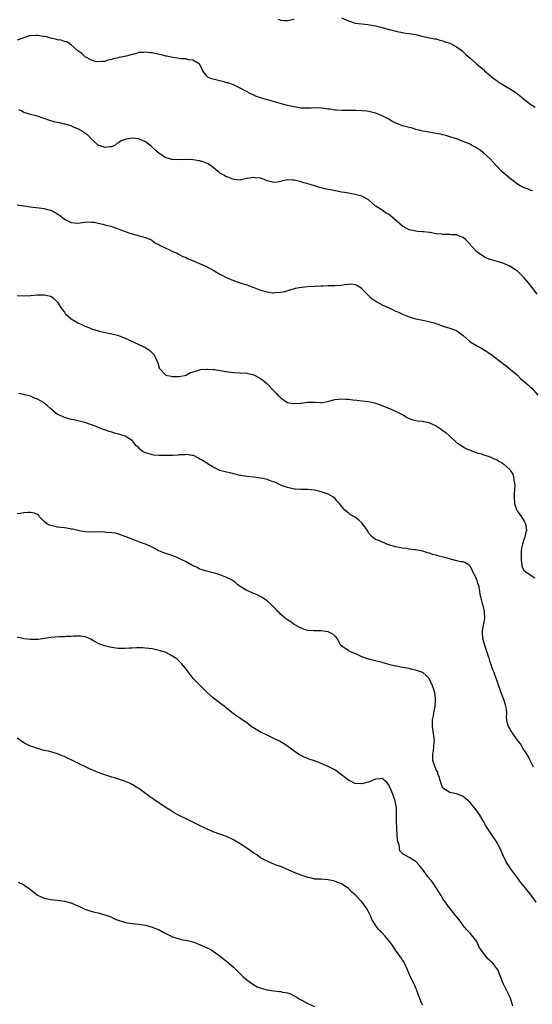
# Model space of a CAD drawing. Units: inches. Extents: x 2589000 to 2592000, y 1518000 to 1521000.
# Drawn here: x 2590610 to 2590761, y 1520227 to 1520518 of the extents above; entities that cross this region are included whole.
import ezdxf

# ---------------------------------------------------------------- set-up
doc = ezdxf.new("R2010")
doc.units = ezdxf.units.IN
doc.header["$MEASUREMENT"] = 0
doc.layers.add('LD25891518_10ft', color=82, linetype='Continuous')

msp = doc.modelspace()

# ---------------------------------------------------------------- linework, layer by layer
at = {"layer": 'LD25891518_10ft'}
for points, elevation in [([(2590705, 1520518.62), (2590707, 1520517.74), (2590709, 1520517.1), (2590711, 1520516.86), (2590712.73, 1520516.73), (2590714.43, 1520516.43), (2590715, 1520516.29), (2590717, 1520515.75), (2590719, 1520515.22), (2590719.19, 1520515.19), (2590721.4, 1520514.6), (2590723, 1520514.28), (2590723.87, 1520514.13), (2590725, 1520514), (2590726.21, 1520513.79), (2590727, 1520513.69), (2590728.72, 1520513.28), (2590731, 1520512.78), (2590732.48, 1520512.48), (2590733, 1520512.42), (2590734.05, 1520512.05), (2590735, 1520511.89), (2590735.59, 1520511.59), (2590737, 1520511.17), (2590737.38, 1520511), (2590739, 1520510.08), (2590740.56, 1520509), (2590741, 1520508.6), (2590741.79, 1520507.79), (2590743, 1520506.7), (2590744.96, 1520505), (2590746.1, 1520504.1), (2590747, 1520503.34), (2590747.33, 1520503), (2590749, 1520501.61), (2590749.3, 1520501.3), (2590750.39, 1520500.39), (2590751, 1520500.01), (2590751.56, 1520499.56), (2590752.5, 1520499), (2590755, 1520497.59), (2590755.95, 1520497), (2590757, 1520496.22), (2590758.52, 1520495), (2590758.77, 1520494.77), (2590761, 1520493.05), (2590762.26, 1520492.26)], 8360), ([(2590686.22, 1520518.22), (2590687, 1520517.98), (2590688.09, 1520517.91), (2590689, 1520517.89), (2590689.97, 1520518.03), (2590691, 1520518.23)], 8360), ([(2590761.46, 1520467.46), (2590761, 1520467.59), (2590760.03, 1520468.03), (2590759, 1520468.4), (2590757.81, 1520469), (2590757, 1520469.48), (2590754.95, 1520471), (2590753, 1520472.71), (2590752.63, 1520473), (2590750.73, 1520475), (2590748.98, 1520476.98), (2590747, 1520478.72), (2590746.64, 1520479), (2590745.68, 1520479.68), (2590745, 1520480.15), (2590744.46, 1520480.46), (2590743.46, 1520481), (2590743, 1520481.24), (2590742.56, 1520481.44), (2590741, 1520482.08), (2590739.25, 1520482.75), (2590737.37, 1520483.37), (2590735.85, 1520483.85), (2590735, 1520484.03), (2590734.23, 1520484.23), (2590732.53, 1520484.53), (2590730.8, 1520484.8), (2590729.71, 1520485), (2590729, 1520485.15), (2590727, 1520485.67), (2590726, 1520486), (2590725, 1520486.18), (2590723.37, 1520486.63), (2590723, 1520486.75), (2590721.39, 1520487.39), (2590720.01, 1520488.01), (2590719, 1520488.65), (2590718.75, 1520488.75), (2590718.34, 1520489), (2590717, 1520489.69), (2590715.86, 1520490.14), (2590715, 1520490.45), (2590713.07, 1520490.93), (2590712.5, 1520491), (2590711.13, 1520491.13), (2590711, 1520491.16), (2590709.2, 1520491.2), (2590709, 1520491.25), (2590707.22, 1520491.22), (2590707, 1520491.27), (2590705.21, 1520491.21), (2590703.35, 1520491.35), (2590703, 1520491.33), (2590701.63, 1520491.63), (2590701, 1520491.64), (2590699.88, 1520491.88), (2590699, 1520491.92), (2590698.01, 1520492.01), (2590695.97, 1520491.97), (2590695, 1520491.93), (2590693, 1520491.98), (2590692.13, 1520492.13), (2590691, 1520492.29), (2590690.45, 1520492.45), (2590689, 1520492.77), (2590683.8, 1520494.2), (2590683, 1520494.39), (2590681, 1520494.97), (2590679.49, 1520495.49), (2590679, 1520495.77), (2590678.14, 1520496.14), (2590676.72, 1520497), (2590675, 1520497.88), (2590673.38, 1520498.62), (2590673, 1520498.82), (2590671.38, 1520499.38), (2590671, 1520499.47), (2590669.82, 1520499.82), (2590669, 1520500), (2590666.62, 1520500.62), (2590665.57, 1520501), (2590665, 1520501.5), (2590663.99, 1520503), (2590663.69, 1520503.69), (2590662.96, 1520504.96), (2590662.9, 1520505), (2590661, 1520506.13), (2590659.76, 1520506.24), (2590659, 1520506.49), (2590657.44, 1520506.56), (2590657, 1520506.65), (2590655.08, 1520506.92), (2590653.3, 1520507.3), (2590653, 1520507.35), (2590651.69, 1520507.69), (2590651, 1520507.83), (2590649, 1520508.29), (2590648.34, 1520508.34), (2590647, 1520508.54), (2590646.45, 1520508.45), (2590645, 1520508.36), (2590644.04, 1520508.04), (2590643, 1520507.8), (2590641.29, 1520507.29), (2590639.81, 1520507), (2590639.12, 1520506.88), (2590639, 1520506.84), (2590637.44, 1520506.56), (2590637, 1520506.36), (2590635.86, 1520506.14), (2590635, 1520505.76), (2590634.26, 1520505.74), (2590633, 1520505.6), (2590632.22, 1520505.78), (2590631, 1520506.16), (2590629.33, 1520507), (2590629.14, 1520507.14), (2590629, 1520507.21), (2590628.13, 1520508.13), (2590627, 1520508.93), (2590625, 1520510.67), (2590623.58, 1520511.58), (2590623, 1520511.7), (2590622.06, 1520512.06), (2590621, 1520512.18), (2590620.39, 1520512.39), (2590619, 1520512.63), (2590618.73, 1520512.73), (2590617.7, 1520513), (2590617, 1520513.16), (2590616.83, 1520513.17), (2590615, 1520513.45), (2590614.56, 1520513.44), (2590613, 1520513.35), (2590612.69, 1520513.31), (2590611, 1520512.79), (2590609, 1520512.05)], 8350), ([(2590762.87, 1520436.87), (2590761.26, 1520439), (2590761, 1520439.37), (2590760.26, 1520440.26), (2590759.7, 1520441), (2590759, 1520441.78), (2590757.77, 1520443), (2590757, 1520443.69), (2590756.22, 1520444.22), (2590755, 1520445.11), (2590753, 1520445.95), (2590751, 1520446.53), (2590749, 1520447.18), (2590747.7, 1520447.7), (2590746.4, 1520448.4), (2590745, 1520449.45), (2590743.57, 1520451), (2590743.28, 1520451.28), (2590743, 1520451.72), (2590742.35, 1520452.35), (2590741.77, 1520453), (2590741, 1520453.69), (2590739.89, 1520454.11), (2590739, 1520454.47), (2590737.49, 1520454.51), (2590737, 1520454.58), (2590735.48, 1520454.52), (2590735, 1520454.58), (2590734.66, 1520454.66), (2590733, 1520454.8), (2590731.13, 1520455.13), (2590731, 1520455.13), (2590729.33, 1520455.33), (2590729, 1520455.33), (2590727.49, 1520455.49), (2590727, 1520455.5), (2590725, 1520455.97), (2590724.29, 1520456.29), (2590723, 1520457.06), (2590719.83, 1520459.83), (2590719, 1520460.46), (2590718.66, 1520460.66), (2590718.03, 1520461), (2590717.43, 1520461.43), (2590717, 1520461.72), (2590714.93, 1520463), (2590713, 1520464.8), (2590711, 1520465.93), (2590709, 1520466.43), (2590707, 1520466.77), (2590705.88, 1520467), (2590705, 1520467.13), (2590701.74, 1520467.74), (2590701, 1520467.92), (2590700.07, 1520468.07), (2590699, 1520468.35), (2590698.45, 1520468.45), (2590697, 1520468.95), (2590695, 1520469.59), (2590693.84, 1520469.84), (2590693, 1520470.19), (2590691.43, 1520470.57), (2590691, 1520470.62), (2590690.59, 1520470.59), (2590689, 1520470.69), (2590687.56, 1520470.44), (2590687, 1520470.26), (2590686.09, 1520470.09), (2590685, 1520469.92), (2590683.79, 1520470.21), (2590683, 1520470.43), (2590681.6, 1520471), (2590681, 1520471.18), (2590679.34, 1520471.34), (2590679, 1520471.43), (2590677.08, 1520471.08), (2590677, 1520471.08), (2590675.31, 1520470.69), (2590675, 1520470.68), (2590673.2, 1520470.8), (2590672.56, 1520471), (2590671.49, 1520471.49), (2590671, 1520471.59), (2590670.15, 1520472.15), (2590669, 1520472.73), (2590668.64, 1520473), (2590667, 1520474.42), (2590666.23, 1520475), (2590665.47, 1520475.47), (2590665, 1520475.66), (2590664.01, 1520476.01), (2590663, 1520476.33), (2590661, 1520476.69), (2590658.75, 1520476.75), (2590657, 1520476.64), (2590655, 1520476.71), (2590654.76, 1520476.76), (2590653.81, 1520477), (2590653, 1520477.26), (2590651, 1520478.51), (2590650.42, 1520479), (2590649.7, 1520479.7), (2590648.67, 1520480.67), (2590647, 1520481.99), (2590645, 1520482.9), (2590643.08, 1520483.08), (2590643, 1520483.1), (2590642.55, 1520483), (2590641.25, 1520482.75), (2590641, 1520482.69), (2590639.77, 1520482.23), (2590639, 1520481.67), (2590638.53, 1520481.47), (2590638.05, 1520481), (2590637, 1520480.54), (2590636.46, 1520480.46), (2590635, 1520480.3), (2590634.46, 1520480.46), (2590632.99, 1520481), (2590630.86, 1520483), (2590629.94, 1520483.94), (2590629, 1520484.57), (2590628.76, 1520484.76), (2590628.41, 1520485), (2590627, 1520485.82), (2590625.67, 1520486.33), (2590625, 1520486.66), (2590623.96, 1520487), (2590623.22, 1520487.22), (2590623, 1520487.23), (2590621.59, 1520487.59), (2590621, 1520487.66), (2590619.93, 1520487.93), (2590619, 1520488.16), (2590618.36, 1520488.36), (2590615, 1520489.55), (2590614.28, 1520489.72), (2590613, 1520490.08), (2590611.41, 1520490.59), (2590610.77, 1520490.77), (2590610.38, 1520491), (2590609.48, 1520491.48)], 8340), ([(2590609, 1520463.34), (2590611, 1520463.02), (2590613, 1520462.74), (2590614.57, 1520462.57), (2590615.57, 1520462.43), (2590617, 1520462.26), (2590618.03, 1520461.97), (2590619, 1520461.76), (2590620.8, 1520460.8), (2590621.96, 1520459.96), (2590623, 1520459.05), (2590625, 1520458.13), (2590626.02, 1520457.98), (2590627, 1520457.91), (2590629.72, 1520458.28), (2590631, 1520458.24), (2590631.82, 1520458.18), (2590633, 1520457.9), (2590634.38, 1520457.62), (2590635, 1520457.43), (2590636.77, 1520457), (2590637, 1520456.93), (2590638.44, 1520456.44), (2590639.89, 1520455.89), (2590641, 1520455.45), (2590642.39, 1520455), (2590643, 1520454.77), (2590647, 1520453.67), (2590648.64, 1520453), (2590648.86, 1520452.86), (2590649, 1520452.79), (2590649.97, 1520451.97), (2590651, 1520451.53), (2590651.29, 1520451.29), (2590652.04, 1520451), (2590653, 1520450.48), (2590653.85, 1520450.15), (2590655, 1520449.56), (2590656.34, 1520449), (2590656.75, 1520448.75), (2590657, 1520448.68), (2590658.05, 1520448.05), (2590659, 1520447.71), (2590659.46, 1520447.46), (2590660.66, 1520447), (2590662.24, 1520446.24), (2590663, 1520445.98), (2590665, 1520445.12), (2590667, 1520444.02), (2590669, 1520442.85), (2590671, 1520441.87), (2590673, 1520440.99), (2590674.45, 1520440.45), (2590675.94, 1520439.94), (2590677, 1520439.63), (2590679, 1520438.89), (2590681, 1520438.13), (2590682.22, 1520437.78), (2590683, 1520437.58), (2590684.65, 1520437.35), (2590685, 1520437.34), (2590685.4, 1520437.4), (2590687, 1520437.46), (2590688.26, 1520437.74), (2590689.78, 1520438.22), (2590691.35, 1520438.65), (2590693, 1520438.97), (2590693.22, 1520439), (2590695, 1520439.17), (2590697, 1520439.31), (2590699, 1520439.42), (2590699.41, 1520439.41), (2590701, 1520439.45), (2590701.44, 1520439.44), (2590703, 1520439.47), (2590705, 1520439.62), (2590705.77, 1520439.77), (2590707, 1520439.88), (2590707.93, 1520439.93), (2590709, 1520439.76), (2590709.55, 1520439.55), (2590710.75, 1520438.75), (2590711, 1520438.53), (2590712.72, 1520436.72), (2590713, 1520436.48), (2590713.76, 1520435.76), (2590714.79, 1520435), (2590715, 1520434.87), (2590717, 1520433.79), (2590719, 1520432.87), (2590720.3, 1520432.3), (2590721, 1520431.92), (2590721.64, 1520431.64), (2590723, 1520431), (2590725, 1520430.24), (2590725.94, 1520429.94), (2590727, 1520429.65), (2590729, 1520429.19), (2590730.81, 1520428.81), (2590732.39, 1520428.39), (2590735.38, 1520427.38), (2590737, 1520426.89), (2590739, 1520426.14), (2590741, 1520424.71), (2590741.87, 1520423.87), (2590742.95, 1520422.95), (2590745, 1520421.62), (2590746.22, 1520421), (2590747.99, 1520419.99), (2590749, 1520419.27), (2590749.17, 1520419.17), (2590753, 1520416.17), (2590753.67, 1520415.67), (2590755, 1520414.65), (2590757, 1520412.92), (2590757.92, 1520411.92), (2590759, 1520411.06), (2590761.34, 1520409), (2590763.07, 1520407)], 8330), ([(2590609, 1520436.55), (2590611, 1520436.38), (2590613, 1520436.49), (2590615, 1520436.68), (2590617, 1520436.74), (2590618.45, 1520436.45), (2590619, 1520436.3), (2590619.76, 1520435.76), (2590621, 1520434.5), (2590621.92, 1520433), (2590622.35, 1520432.35), (2590623, 1520431.55), (2590623.23, 1520431.23), (2590623.44, 1520431), (2590625, 1520429.63), (2590626.63, 1520428.63), (2590627, 1520428.44), (2590628, 1520428), (2590629, 1520427.49), (2590629.38, 1520427.38), (2590630.22, 1520427), (2590631, 1520426.67), (2590633, 1520426.09), (2590634.19, 1520425.81), (2590637, 1520425.2), (2590638.75, 1520424.75), (2590639, 1520424.68), (2590640.23, 1520424.23), (2590641, 1520423.93), (2590645, 1520422.01), (2590645.69, 1520421.69), (2590647.08, 1520421), (2590648.27, 1520420.27), (2590649, 1520419.53), (2590649.3, 1520419.3), (2590649.53, 1520419), (2590649.91, 1520418.09), (2590650.45, 1520417), (2590650.6, 1520416.6), (2590651, 1520415.14), (2590651.08, 1520415), (2590652.94, 1520413), (2590653, 1520412.96), (2590654.63, 1520412.63), (2590655, 1520412.51), (2590657, 1520412.52), (2590659, 1520412.92), (2590659.16, 1520413), (2590660.27, 1520413.73), (2590662.21, 1520414.21), (2590663, 1520414.56), (2590663.35, 1520414.65), (2590665, 1520414.74), (2590665.26, 1520414.74), (2590667, 1520414.63), (2590667.42, 1520414.58), (2590669, 1520414.37), (2590671, 1520414.02), (2590672.15, 1520413.85), (2590673, 1520413.71), (2590677, 1520413.5), (2590679, 1520413.02), (2590680.34, 1520412.34), (2590681, 1520411.98), (2590681.59, 1520411.59), (2590682.28, 1520411), (2590683, 1520410.41), (2590685, 1520408.35), (2590685.65, 1520407.65), (2590686.19, 1520407), (2590686.6, 1520406.6), (2590687, 1520406.23), (2590688.78, 1520405), (2590689, 1520404.89), (2590690.61, 1520404.61), (2590691, 1520404.56), (2590692.7, 1520404.7), (2590693, 1520404.7), (2590694.94, 1520404.94), (2590696.95, 1520404.95), (2590697, 1520404.93), (2590698.86, 1520404.86), (2590699, 1520404.81), (2590699.89, 1520405), (2590700.85, 1520405.15), (2590701.23, 1520405.23), (2590703, 1520405.7), (2590704.14, 1520405.86), (2590705, 1520405.9), (2590706.14, 1520405.86), (2590707, 1520405.8), (2590708.34, 1520405.66), (2590709.55, 1520405.55), (2590711, 1520405.38), (2590713, 1520405.11), (2590714.73, 1520404.73), (2590716.23, 1520404.23), (2590719.39, 1520403), (2590721, 1520402.26), (2590723.48, 1520401), (2590724.44, 1520400.44), (2590725, 1520400.15), (2590725.8, 1520399.8), (2590727, 1520399.56), (2590727.43, 1520399.43), (2590729, 1520399.33), (2590729.24, 1520399.24), (2590730.44, 1520399), (2590731, 1520398.87), (2590731.22, 1520398.78), (2590733, 1520397.93), (2590734.42, 1520397), (2590735, 1520396.6), (2590735.91, 1520395.91), (2590737, 1520394.87), (2590739, 1520393.05), (2590740.25, 1520392.25), (2590741, 1520391.73), (2590741.44, 1520391.44), (2590742.49, 1520391), (2590742.84, 1520390.84), (2590743, 1520390.77), (2590743.32, 1520390.68), (2590745, 1520390), (2590746.36, 1520389.64), (2590747, 1520389.39), (2590748.37, 1520389), (2590748.83, 1520388.83), (2590749, 1520388.79), (2590750.19, 1520388.19), (2590751, 1520387.86), (2590751.52, 1520387.52), (2590752.47, 1520387), (2590753, 1520386.62), (2590754.78, 1520385), (2590755, 1520384.69), (2590755.62, 1520383.62), (2590755.87, 1520383), (2590755.99, 1520382.01), (2590756.2, 1520381), (2590756.23, 1520380.23), (2590756.06, 1520377.94), (2590756.05, 1520377), (2590756.2, 1520375), (2590756.78, 1520373.22), (2590756.84, 1520373), (2590756.89, 1520372.89), (2590757.69, 1520371.69), (2590758.19, 1520371), (2590759, 1520369.72), (2590759.38, 1520369), (2590759.64, 1520367.64), (2590759.67, 1520367), (2590759.5, 1520366.5), (2590759.19, 1520365), (2590759, 1520364.51), (2590758.51, 1520363), (2590758.24, 1520361.76), (2590758.15, 1520361), (2590758.12, 1520360.12), (2590758.14, 1520359), (2590758.1, 1520358.1), (2590758.34, 1520357), (2590758.34, 1520356.34), (2590759.02, 1520355.02), (2590762.16, 1520353)], 8320), ([(2590761.76, 1520297), (2590760.8, 1520299), (2590760.19, 1520300.19), (2590759.67, 1520301), (2590759, 1520301.97), (2590758.64, 1520302.64), (2590758.38, 1520303), (2590757.89, 1520303.89), (2590757, 1520304.94), (2590755.56, 1520307), (2590755.39, 1520307.39), (2590755, 1520307.93), (2590754.64, 1520308.64), (2590754.37, 1520309), (2590754.11, 1520309.89), (2590753.88, 1520311), (2590753.83, 1520311.83), (2590753.88, 1520313), (2590753.81, 1520314.19), (2590753.64, 1520315), (2590753.45, 1520315.45), (2590753.01, 1520317), (2590752.25, 1520319), (2590750.87, 1520323), (2590750.31, 1520324.31), (2590750.11, 1520325), (2590749.77, 1520325.77), (2590749.4, 1520327), (2590749.28, 1520327.28), (2590748.76, 1520328.76), (2590748.72, 1520329), (2590748.61, 1520329.39), (2590747.77, 1520331.77), (2590747.38, 1520333), (2590746.82, 1520335), (2590746.69, 1520336.69), (2590746.65, 1520337), (2590746.67, 1520337.33), (2590746.98, 1520339), (2590747.41, 1520341), (2590747.32, 1520343), (2590747, 1520344.37), (2590746.87, 1520344.87), (2590746.81, 1520345), (2590746.28, 1520347), (2590746.03, 1520348.03), (2590745.92, 1520349), (2590745.66, 1520350.34), (2590745.46, 1520351), (2590745.32, 1520351.32), (2590745, 1520352.49), (2590744.83, 1520352.83), (2590744.78, 1520353), (2590744.59, 1520353.41), (2590743.78, 1520355), (2590743.53, 1520355.53), (2590743, 1520356.46), (2590742.72, 1520356.72), (2590742.22, 1520357), (2590741.51, 1520357.51), (2590741, 1520357.69), (2590740.23, 1520357.77), (2590737.63, 1520358.37), (2590735.13, 1520359.13), (2590733.52, 1520359.52), (2590733, 1520359.72), (2590731.91, 1520359.91), (2590731, 1520360.31), (2590730.38, 1520360.38), (2590729, 1520360.9), (2590728.51, 1520361), (2590727, 1520361.26), (2590726.67, 1520361.32), (2590725, 1520361.51), (2590724.36, 1520361.64), (2590723, 1520361.78), (2590722, 1520362), (2590721, 1520362.16), (2590719.32, 1520362.68), (2590718.38, 1520363), (2590717.42, 1520363.42), (2590717, 1520363.55), (2590716.03, 1520364.03), (2590715, 1520364.36), (2590714.66, 1520364.66), (2590714.17, 1520365), (2590713, 1520366.33), (2590712.63, 1520367), (2590712.01, 1520368.01), (2590711.23, 1520369), (2590711, 1520369.24), (2590710.07, 1520370.07), (2590709, 1520370.91), (2590707.67, 1520371.67), (2590707, 1520372.26), (2590706.51, 1520372.51), (2590706.01, 1520373), (2590705, 1520374.15), (2590704.34, 1520375), (2590703.7, 1520375.7), (2590703, 1520376.52), (2590702.75, 1520376.75), (2590702.43, 1520377), (2590701, 1520377.78), (2590699.83, 1520378.17), (2590699, 1520378.47), (2590697, 1520378.94), (2590695, 1520379.13), (2590693, 1520379.15), (2590691.27, 1520379.27), (2590691, 1520379.27), (2590689, 1520379.69), (2590688.03, 1520380.03), (2590687, 1520380.45), (2590685.84, 1520381), (2590685.26, 1520381.26), (2590684.5, 1520381.5), (2590683, 1520382.05), (2590681.66, 1520382.34), (2590681, 1520382.51), (2590679, 1520382.74), (2590677, 1520382.93), (2590675.24, 1520383.24), (2590675, 1520383.29), (2590673.64, 1520383.64), (2590673, 1520383.77), (2590672.01, 1520384.01), (2590671, 1520384.21), (2590669, 1520384.76), (2590668.83, 1520384.83), (2590667, 1520385.72), (2590664.91, 1520387), (2590663.77, 1520387.77), (2590663, 1520388.24), (2590662.51, 1520388.51), (2590661.16, 1520389.16), (2590661, 1520389.18), (2590660.83, 1520389.17), (2590659, 1520389.44), (2590658.62, 1520389.38), (2590657, 1520389.36), (2590656.69, 1520389.31), (2590655, 1520389.21), (2590653, 1520389.14), (2590651, 1520389.17), (2590649.31, 1520389.31), (2590649, 1520389.37), (2590648.39, 1520389.61), (2590647, 1520389.96), (2590646.26, 1520390.26), (2590645.44, 1520391), (2590645.18, 1520391.18), (2590645, 1520391.41), (2590644.16, 1520392.16), (2590643.56, 1520393), (2590643, 1520393.61), (2590641, 1520394.95), (2590639.37, 1520395.37), (2590639, 1520395.53), (2590637.78, 1520395.78), (2590637, 1520396.06), (2590636.24, 1520396.24), (2590635, 1520396.73), (2590634.79, 1520396.79), (2590634.29, 1520397), (2590633, 1520397.49), (2590632.15, 1520397.85), (2590631, 1520398.28), (2590629, 1520398.98), (2590627.38, 1520399.38), (2590627, 1520399.45), (2590625.75, 1520399.75), (2590625, 1520399.85), (2590624.14, 1520400.14), (2590623, 1520400.39), (2590622.6, 1520400.6), (2590621.7, 1520401), (2590621, 1520401.36), (2590619, 1520402.99), (2590617.94, 1520403.94), (2590617, 1520404.7), (2590616.82, 1520404.82), (2590615, 1520405.89), (2590614.19, 1520406.19), (2590613, 1520406.69), (2590611.17, 1520407.17), (2590611, 1520407.25), (2590609.55, 1520407.55)], 8310), ([(2590762.57, 1520257), (2590761.09, 1520259.09), (2590759, 1520261.67), (2590757.95, 1520263), (2590757.55, 1520263.55), (2590757, 1520264.23), (2590756.41, 1520265), (2590754.95, 1520267), (2590754.18, 1520268.18), (2590753.71, 1520269), (2590752.75, 1520271), (2590752.24, 1520272.24), (2590751, 1520274.65), (2590750.07, 1520276.07), (2590749.22, 1520277.22), (2590748.09, 1520279), (2590747.64, 1520279.64), (2590746.86, 1520281.14), (2590745.77, 1520283), (2590745.43, 1520283.43), (2590745, 1520284.07), (2590744.3, 1520285), (2590743, 1520286.55), (2590741.68, 1520287.68), (2590741, 1520288.31), (2590740.54, 1520288.54), (2590739, 1520289.05), (2590737, 1520289.48), (2590735, 1520290.74), (2590734.84, 1520291), (2590734.13, 1520293), (2590733.96, 1520293.96), (2590733.52, 1520295), (2590733.46, 1520295.47), (2590733, 1520296.22), (2590732.81, 1520296.81), (2590732.7, 1520297), (2590732.5, 1520297.5), (2590732.04, 1520299), (2590731.98, 1520299.98), (2590731.95, 1520301), (2590732.18, 1520301.82), (2590732.31, 1520303), (2590732.36, 1520304.36), (2590732.45, 1520305), (2590732.39, 1520305.61), (2590731.86, 1520309), (2590731.87, 1520310.13), (2590731.91, 1520311), (2590732.16, 1520312.16), (2590732.32, 1520313), (2590732.41, 1520313.59), (2590732.71, 1520315), (2590732.82, 1520316.82), (2590732.81, 1520317), (2590732.76, 1520317.24), (2590732.54, 1520319), (2590732.22, 1520320.22), (2590731.94, 1520321), (2590731.05, 1520323), (2590731, 1520323.08), (2590730.07, 1520324.07), (2590729, 1520324.99), (2590727, 1520325.72), (2590725.92, 1520325.92), (2590725, 1520326.13), (2590723.61, 1520326.39), (2590723, 1520326.45), (2590721.14, 1520326.86), (2590721, 1520326.88), (2590720.54, 1520327), (2590719.29, 1520327.29), (2590719, 1520327.38), (2590717, 1520327.92), (2590714.52, 1520328.52), (2590713, 1520328.9), (2590711, 1520329.65), (2590709, 1520330.56), (2590707.82, 1520331), (2590707.27, 1520331.27), (2590707, 1520331.45), (2590706.04, 1520332.04), (2590705, 1520332.84), (2590704.85, 1520333), (2590704.61, 1520333.39), (2590703.7, 1520335), (2590703.42, 1520335.42), (2590703, 1520335.78), (2590702.37, 1520336.37), (2590701, 1520337.01), (2590699, 1520337.3), (2590698.72, 1520337.28), (2590696.7, 1520337.3), (2590695, 1520337.46), (2590694.35, 1520337.65), (2590693, 1520338.12), (2590691, 1520339.22), (2590689.96, 1520339.96), (2590689, 1520340.56), (2590688.75, 1520340.75), (2590688.37, 1520341), (2590687, 1520342.19), (2590686.6, 1520342.6), (2590686.11, 1520343), (2590685.61, 1520343.61), (2590684.64, 1520344.64), (2590684.23, 1520345), (2590683, 1520346.16), (2590681.31, 1520347.31), (2590679.99, 1520347.99), (2590679, 1520348.35), (2590678.58, 1520348.58), (2590677.47, 1520349), (2590677.15, 1520349.15), (2590677, 1520349.21), (2590676.48, 1520349.52), (2590675, 1520350.46), (2590674.25, 1520351), (2590673.59, 1520351.59), (2590673, 1520351.96), (2590672.41, 1520352.41), (2590671.11, 1520353), (2590671, 1520353.07), (2590669, 1520353.91), (2590667.76, 1520354.24), (2590667, 1520354.51), (2590665.03, 1520354.97), (2590663.49, 1520355.49), (2590663, 1520355.6), (2590662.13, 1520356.13), (2590661, 1520356.54), (2590660.74, 1520356.74), (2590660.24, 1520357), (2590659, 1520357.75), (2590657.55, 1520358.45), (2590657, 1520358.76), (2590656.38, 1520359), (2590655.41, 1520359.41), (2590652.38, 1520360.38), (2590650.98, 1520360.98), (2590649, 1520362.04), (2590647, 1520362.93), (2590645.48, 1520363.48), (2590645, 1520363.68), (2590644.04, 1520364.04), (2590641, 1520365.24), (2590640.68, 1520365.32), (2590639, 1520365.9), (2590638.16, 1520366.16), (2590637, 1520366.32), (2590635.55, 1520366.45), (2590635, 1520366.53), (2590633, 1520366.58), (2590631, 1520366.54), (2590629, 1520366.63), (2590627, 1520366.97), (2590625.35, 1520367.35), (2590625, 1520367.41), (2590623.67, 1520367.67), (2590623, 1520367.74), (2590621.91, 1520367.91), (2590621, 1520368), (2590620.15, 1520368.15), (2590618.56, 1520368.56), (2590617.85, 1520369), (2590617, 1520369.7), (2590615.68, 1520371), (2590615.41, 1520371.41), (2590615, 1520371.71), (2590614.13, 1520372.13), (2590613, 1520372.33), (2590612.31, 1520372.31), (2590611, 1520372.22), (2590610.02, 1520372.02), (2590609, 1520371.92)], 8300), ([(2590755.69, 1520226.31), (2590755.46, 1520227), (2590755.39, 1520227.39), (2590754.86, 1520228.86), (2590754.56, 1520229.44), (2590753.8, 1520231), (2590753, 1520232.56), (2590752.79, 1520233), (2590751.18, 1520237), (2590749.77, 1520239), (2590749.33, 1520239.33), (2590749, 1520239.65), (2590748.26, 1520240.26), (2590747.74, 1520241), (2590747, 1520241.91), (2590746.19, 1520243), (2590745.72, 1520243.72), (2590745, 1520245.43), (2590743, 1520247.89), (2590742.42, 1520248.42), (2590741.99, 1520249), (2590741, 1520250.11), (2590740.42, 1520251), (2590739.81, 1520251.81), (2590739, 1520252.77), (2590738.83, 1520253), (2590737, 1520255.25), (2590736.28, 1520256.28), (2590735.73, 1520257), (2590735, 1520258.05), (2590734.42, 1520259), (2590733.9, 1520259.9), (2590733.21, 1520261), (2590731.86, 1520263), (2590731.48, 1520263.48), (2590730.56, 1520264.56), (2590729, 1520266.69), (2590728.73, 1520267), (2590727.99, 1520267.99), (2590727, 1520269.05), (2590725.78, 1520269.78), (2590725, 1520270.26), (2590723.65, 1520271), (2590723.22, 1520271.22), (2590723, 1520271.49), (2590722.27, 1520272.27), (2590722.11, 1520273), (2590722, 1520274), (2590721.64, 1520275), (2590721.51, 1520275.51), (2590721.44, 1520277), (2590721.34, 1520278.66), (2590721.3, 1520279), (2590721.24, 1520281), (2590721.26, 1520282.74), (2590721.28, 1520283.28), (2590721.22, 1520285), (2590721, 1520286.44), (2590720.89, 1520287), (2590720.39, 1520288.39), (2590720.18, 1520289), (2590719.6, 1520290.4), (2590719.22, 1520291.22), (2590719, 1520291.74), (2590718.4, 1520292.41), (2590717.71, 1520293), (2590717.36, 1520293.36), (2590717, 1520293.6), (2590716.47, 1520293.53), (2590715, 1520293.41), (2590714.08, 1520293), (2590713, 1520292.58), (2590712.44, 1520292.44), (2590711, 1520292.02), (2590709, 1520292.17), (2590708.42, 1520292.42), (2590707, 1520293.14), (2590705, 1520294.7), (2590704.58, 1520295), (2590703.68, 1520295.68), (2590703, 1520296.15), (2590701, 1520297.2), (2590699, 1520298.04), (2590697.29, 1520298.71), (2590695.39, 1520299.39), (2590695, 1520299.56), (2590693.94, 1520299.94), (2590693, 1520300.43), (2590692.6, 1520300.6), (2590691, 1520301.67), (2590689, 1520303.2), (2590687.93, 1520303.93), (2590686.68, 1520304.68), (2590686.07, 1520305), (2590685, 1520305.5), (2590683, 1520306.4), (2590681.71, 1520307), (2590681.25, 1520307.25), (2590678.28, 1520309), (2590677.6, 1520309.6), (2590677, 1520310.06), (2590675.56, 1520311), (2590675.24, 1520311.24), (2590674.06, 1520312.05), (2590673, 1520312.8), (2590671, 1520314.4), (2590670.28, 1520315), (2590669.55, 1520315.55), (2590668.37, 1520316.37), (2590667, 1520317.46), (2590665.13, 1520319.13), (2590664.12, 1520320.12), (2590661.16, 1520323.16), (2590660.26, 1520324.26), (2590659, 1520325.99), (2590658.23, 1520327), (2590657.65, 1520327.65), (2590657, 1520328.33), (2590656.66, 1520328.66), (2590656.25, 1520329), (2590655, 1520329.86), (2590653, 1520330.89), (2590652.71, 1520331), (2590651.42, 1520331.42), (2590651, 1520331.53), (2590649, 1520331.95), (2590647, 1520332.2), (2590646.25, 1520332.25), (2590644.31, 1520332.31), (2590643, 1520332.22), (2590642.22, 1520332.22), (2590641, 1520332.11), (2590639, 1520332.12), (2590638.18, 1520332.18), (2590636.44, 1520332.44), (2590634.86, 1520332.86), (2590633, 1520333.59), (2590631.65, 1520334.35), (2590630.8, 1520334.8), (2590629.4, 1520335.4), (2590629, 1520335.54), (2590627.75, 1520335.75), (2590625.75, 1520335.75), (2590625, 1520335.61), (2590623.63, 1520335.63), (2590623, 1520335.54), (2590621.55, 1520335.55), (2590619, 1520335.38), (2590615.22, 1520334.78), (2590615, 1520334.77), (2590614.79, 1520334.79), (2590613, 1520334.73), (2590611, 1520334.97), (2590609, 1520335.42)], 8290), ([(2590729, 1520226.64), (2590728.79, 1520227), (2590728.21, 1520228.21), (2590727.96, 1520229), (2590727.35, 1520230.65), (2590727.23, 1520231), (2590727.19, 1520231.19), (2590727, 1520231.58), (2590726.56, 1520232.56), (2590726.34, 1520233), (2590725.73, 1520234.27), (2590725.29, 1520235.29), (2590725, 1520235.88), (2590724.54, 1520237), (2590723.58, 1520239), (2590723.38, 1520239.38), (2590723, 1520239.91), (2590722.58, 1520240.58), (2590722.33, 1520241), (2590721, 1520242.85), (2590720.12, 1520244.12), (2590719, 1520245.71), (2590718.42, 1520246.42), (2590717.85, 1520247), (2590717, 1520248), (2590716.45, 1520248.45), (2590715.92, 1520249), (2590715, 1520250.28), (2590714.55, 1520251), (2590713.92, 1520251.92), (2590713.56, 1520253), (2590713, 1520254.14), (2590712.53, 1520255), (2590711.11, 1520257), (2590711, 1520257.14), (2590709.11, 1520259.11), (2590709, 1520259.25), (2590708.02, 1520260.02), (2590707, 1520261.12), (2590706.63, 1520261.37), (2590705, 1520262.42), (2590703.14, 1520263.14), (2590703, 1520263.22), (2590701.53, 1520263.53), (2590701, 1520263.68), (2590699, 1520263.82), (2590697.87, 1520263.87), (2590697, 1520263.88), (2590696.12, 1520264.12), (2590695, 1520264.31), (2590694.53, 1520264.53), (2590693, 1520265.07), (2590691, 1520265.87), (2590687.39, 1520267.39), (2590687, 1520267.55), (2590685.94, 1520267.94), (2590685, 1520268.33), (2590684.49, 1520268.49), (2590683, 1520269.13), (2590681, 1520270.19), (2590679.89, 1520271), (2590679, 1520271.57), (2590677.01, 1520273), (2590675, 1520274.28), (2590673.81, 1520275), (2590673, 1520275.46), (2590671, 1520276.43), (2590669, 1520277.2), (2590667, 1520277.89), (2590665, 1520278.74), (2590663, 1520279.72), (2590662.16, 1520280.16), (2590660.44, 1520281), (2590659, 1520281.68), (2590657, 1520282.68), (2590655.51, 1520283.51), (2590654.25, 1520284.25), (2590653.15, 1520285), (2590649.44, 1520287.44), (2590649, 1520287.79), (2590648.25, 1520288.25), (2590647.28, 1520289), (2590647, 1520289.24), (2590645, 1520290.69), (2590644.44, 1520291), (2590643, 1520291.85), (2590642.21, 1520292.21), (2590640.8, 1520292.8), (2590639, 1520293.42), (2590637.81, 1520293.81), (2590637, 1520294.03), (2590635, 1520294.67), (2590634.07, 1520295), (2590633, 1520295.41), (2590630.44, 1520296.44), (2590627, 1520298.12), (2590625, 1520299.16), (2590623.73, 1520299.73), (2590623, 1520300.09), (2590622.34, 1520300.34), (2590621, 1520300.92), (2590619, 1520301.52), (2590618.31, 1520301.69), (2590617, 1520301.95), (2590615.7, 1520302.3), (2590615, 1520302.46), (2590613.68, 1520303), (2590613, 1520303.23), (2590611, 1520304.21), (2590609, 1520305.55)], 8280), ([(2590609.29, 1520263), (2590611, 1520262.19), (2590612.67, 1520261), (2590613.96, 1520259.96), (2590615, 1520259.14), (2590615.26, 1520259), (2590617, 1520258.22), (2590619, 1520257.83), (2590621, 1520257.62), (2590623, 1520257.34), (2590624.85, 1520256.85), (2590625, 1520256.8), (2590626.24, 1520256.24), (2590627, 1520255.93), (2590627.62, 1520255.62), (2590629.02, 1520255.02), (2590630.51, 1520254.51), (2590631.87, 1520254.13), (2590633, 1520253.85), (2590634.59, 1520253.41), (2590635, 1520253.32), (2590635.9, 1520253), (2590636.69, 1520252.69), (2590638.05, 1520252.05), (2590639.48, 1520251.48), (2590641.06, 1520251.06), (2590643, 1520250.76), (2590645, 1520250.57), (2590647, 1520250.25), (2590649, 1520249.67), (2590651, 1520248.82), (2590652.19, 1520248.19), (2590655, 1520246.83), (2590657, 1520246.18), (2590658.06, 1520245.94), (2590659, 1520245.76), (2590661, 1520245.28), (2590661.83, 1520245), (2590662.66, 1520244.66), (2590663, 1520244.55), (2590664.06, 1520244.06), (2590665, 1520243.68), (2590666.32, 1520243), (2590667, 1520242.59), (2590668.4, 1520241.6), (2590669.22, 1520241), (2590670.19, 1520240.19), (2590671, 1520239.55), (2590671.64, 1520239), (2590673, 1520237.77), (2590673.79, 1520237), (2590674.42, 1520236.42), (2590675.91, 1520235), (2590677, 1520234.06), (2590678.75, 1520232.75), (2590680.04, 1520232.04), (2590681.48, 1520231.48), (2590683, 1520231.08), (2590685, 1520230.79), (2590686.66, 1520230.66), (2590687, 1520230.6), (2590687.55, 1520230.45), (2590689, 1520230.19), (2590689.9, 1520229.9), (2590691, 1520229.33), (2590691.58, 1520229), (2590692.45, 1520228.45), (2590693, 1520228.13), (2590695, 1520227.05), (2590697, 1520226.17)], 8270)]:
    msp.add_lwpolyline(points, dxfattribs=dict(at, elevation=elevation))

doc.saveas('drawing.dxf')
